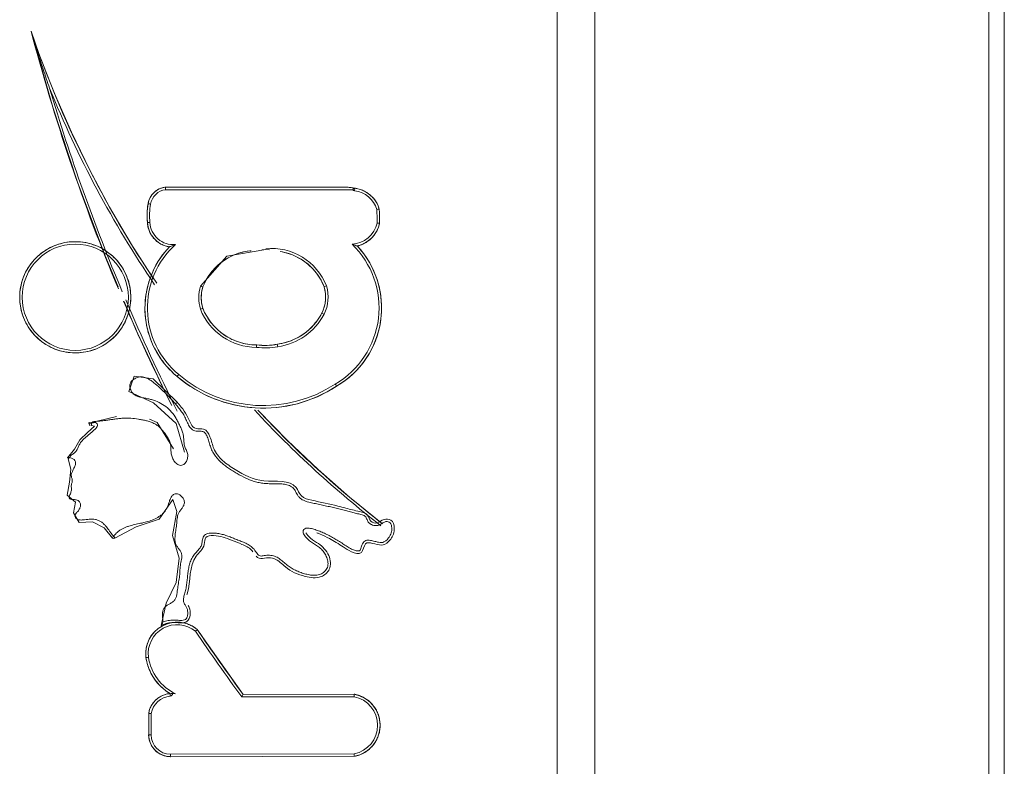
# Model space of a CAD drawing. Units: inches. Extents: x 10 to 4446, y 174 to 3310.
# Drawn here: x 1166 to 1259, y 1688 to 1759 of the extents above; entities that cross this region are included whole.
import ezdxf

# ---------------------------------------------------------------- set-up
doc = ezdxf.new("R2010")
doc.units = ezdxf.units.IN
doc.header["$MEASUREMENT"] = 0
doc.layers.add('3_dwg', color=7, linetype='Continuous', lineweight=9)

# ---------------------------------------------------------------- blocks, each defined once
blk = doc.blocks.new('3_dwg-666577-Level 1')
at = {"lineweight": 9}
for p, q in [((-1658.795, -3735.398), (-1658.795, -3355.398)), ((-1660.259, -3360.398), (-1660.259, -3730.398)), ((-1700.866, -3693.327), (-1700.866, -3397.469)), ((-1697.33, -3397.469), (-1697.33, -3693.327)), ((-1720.738, -3507.532), (-1737.742, -3507.532)), ((-1720.738, -3507.532), (-1737.742, -3507.532)), ((-1720.103, -3507.766), (-1737.728, -3507.766)), ((-1719.945, -3507.86), (-1719.914, -3507.628)), ((-1728.661, -3513.416), (-1728.31, -3513.395)), ((-1728.309, -3513.395), (-1727.966, -3513.437)), ((-1742.348, -3529.084), (-1744.949, -3529.714)), ((-1744.696, -3529.958), (-1744.432, -3530.007)), ((-1730.443, -3555.232), (-1734.752, -3549.127)), ((-1737.295, -3555.392), (-1737.308, -3555.227)), ((-1719.999, -3555.448), (-1730.562, -3555.467)), ((-1719.977, -3555.213), (-1730.443, -3555.232)), ((-1719.977, -3555.213), (-1730.443, -3555.232)), ((-1739.324, -3557.012), (-1739.324, -3559.042)), ((-1739.324, -3557.012), (-1739.324, -3559.042)), ((-1739.09, -3557.032), (-1739.09, -3559.041)), ((-1737.268, -3560.856), (-1719.989, -3560.825)), ((-1737.268, -3560.856), (-1737.268, -3561.022)), ((-1737.268, -3561.091), (-1719.967, -3561.059)), ((-1737.268, -3561.091), (-1719.967, -3561.059))]:
    blk.add_line(p, q, dxfattribs=at)
at = {"lineweight": 9, "flags": 128}
for points in [[(-1750.392, -3492.867), (-1748.355, -3500.003), (-1746.034, -3507.051), (-1743.433, -3514.002), (-1742.208, -3516.915)], [(-1738.859, -3516.145), (-1741, -3512.817), (-1743.007, -3509.405), (-1744.875, -3505.916), (-1746.603, -3502.356), (-1748.186, -3498.728), (-1749.623, -3495.041), (-1750.392, -3492.867)], [(-1737.742, -3507.532), (-1737.816, -3507.542), (-1737.89, -3507.555), (-1737.964, -3507.571), (-1738.037, -3507.59), (-1738.109, -3507.611), (-1738.18, -3507.636), (-1738.25, -3507.663), (-1738.319, -3507.694), (-1738.386, -3507.727), (-1738.452, -3507.762), (-1738.517, -3507.801), (-1738.58, -3507.841), (-1738.642, -3507.885), (-1738.702, -3507.931), (-1738.759, -3507.979), (-1738.815, -3508.029), (-1738.869, -3508.082), (-1738.921, -3508.136), (-1738.97, -3508.193), (-1739.017, -3508.252), (-1739.062, -3508.312), (-1739.104, -3508.374), (-1739.144, -3508.438), (-1739.181, -3508.503), (-1739.216, -3508.57), (-1739.247, -3508.638), (-1739.277, -3508.708), (-1739.303, -3508.778), (-1739.326, -3508.85), (-1739.347, -3508.922), (-1739.364, -3508.995), (-1739.379, -3509.069), (-1739.382, -3509.083)], [(-1717.619, -3509.584), (-1717.653, -3509.478), (-1717.692, -3509.374), (-1717.734, -3509.271), (-1717.781, -3509.17), (-1717.832, -3509.071), (-1717.886, -3508.974), (-1717.945, -3508.879), (-1718.007, -3508.786), (-1718.073, -3508.697), (-1718.142, -3508.609), (-1718.215, -3508.525), (-1718.291, -3508.444), (-1718.371, -3508.366), (-1718.453, -3508.291), (-1718.538, -3508.219), (-1718.626, -3508.151), (-1718.717, -3508.086), (-1718.81, -3508.026), (-1718.906, -3507.968), (-1719.004, -3507.915), (-1719.104, -3507.866), (-1719.206, -3507.821), (-1719.309, -3507.78), (-1719.414, -3507.743), (-1719.521, -3507.71), (-1719.628, -3507.681), (-1719.737, -3507.657), (-1719.847, -3507.638), (-1719.914, -3507.628)], [(-1739.382, -3509.083), (-1739.42, -3509.321), (-1739.449, -3509.56), (-1739.468, -3509.799), (-1739.478, -3510.04), (-1739.478, -3510.28), (-1739.468, -3510.521), (-1739.449, -3510.76), (-1739.438, -3510.86)], [(-1739.438, -3510.86), (-1739.431, -3510.957), (-1739.421, -3511.053), (-1739.406, -3511.149), (-1739.388, -3511.245), (-1739.366, -3511.339), (-1739.34, -3511.433), (-1739.311, -3511.525), (-1739.278, -3511.617), (-1739.241, -3511.706), (-1739.2, -3511.795), (-1739.156, -3511.881), (-1739.109, -3511.966), (-1739.058, -3512.049), (-1739.004, -3512.13), (-1738.947, -3512.208), (-1738.887, -3512.284), (-1738.824, -3512.358), (-1738.758, -3512.429), (-1738.689, -3512.498), (-1738.617, -3512.563), (-1738.543, -3512.626), (-1738.466, -3512.686), (-1738.388, -3512.742), (-1738.306, -3512.796), (-1738.223, -3512.846), (-1738.138, -3512.892), (-1738.051, -3512.936), (-1737.963, -3512.975), (-1737.872, -3513.012), (-1737.781, -3513.044), (-1737.688, -3513.073), (-1737.594, -3513.098), (-1737.5, -3513.119), (-1737.404, -3513.137), (-1737.369, -3513.143)], [(-1719.692, -3513.062), (-1719.584, -3513.035), (-1719.477, -3513.003), (-1719.371, -3512.968), (-1719.267, -3512.928), (-1719.165, -3512.884), (-1719.065, -3512.836), (-1718.966, -3512.784), (-1718.87, -3512.728), (-1718.776, -3512.668), (-1718.684, -3512.605), (-1718.595, -3512.538), (-1718.509, -3512.467), (-1718.426, -3512.393), (-1718.345, -3512.316), (-1718.268, -3512.236), (-1718.194, -3512.153), (-1718.124, -3512.066), (-1718.057, -3511.977), (-1717.994, -3511.886), (-1717.934, -3511.792), (-1717.878, -3511.695), (-1717.826, -3511.597), (-1717.778, -3511.496), (-1717.734, -3511.394), (-1717.695, -3511.29), (-1717.659, -3511.184), (-1717.628, -3511.077), (-1717.601, -3510.969), (-1717.591, -3510.927)], [(-1741.003, -3517.885), (-1741.007, -3517.676), (-1741.02, -3517.467), (-1741.041, -3517.259), (-1741.07, -3517.052), (-1741.107, -3516.846), (-1741.153, -3516.642), (-1741.207, -3516.44), (-1741.268, -3516.24), (-1741.338, -3516.043), (-1741.416, -3515.848), (-1741.501, -3515.657), (-1741.594, -3515.47), (-1741.694, -3515.286), (-1741.802, -3515.107), (-1741.916, -3514.932), (-1742.038, -3514.762), (-1742.166, -3514.596), (-1742.301, -3514.436), (-1742.442, -3514.282), (-1742.589, -3514.133), (-1742.742, -3513.99), (-1742.901, -3513.854), (-1743.065, -3513.724), (-1743.234, -3513.601), (-1743.407, -3513.484), (-1743.586, -3513.375), (-1743.768, -3513.272), (-1743.954, -3513.177), (-1744.145, -3513.09), (-1744.338, -3513.01), (-1744.534, -3512.938), (-1744.734, -3512.874), (-1744.935, -3512.818), (-1745.139, -3512.771), (-1745.344, -3512.731), (-1745.551, -3512.7), (-1745.759, -3512.676), (-1745.968, -3512.662), (-1746.177, -3512.655), (-1746.386, -3512.657), (-1746.595, -3512.667), (-1746.803, -3512.686), (-1747.011, -3512.713), (-1747.217, -3512.748), (-1747.421, -3512.792), (-1747.624, -3512.843), (-1747.825, -3512.903), (-1748.023, -3512.971), (-1748.218, -3513.046), (-1748.41, -3513.129), (-1748.598, -3513.22), (-1748.783, -3513.318), (-1748.963, -3513.424), (-1749.14, -3513.537), (-1749.311, -3513.656), (-1749.478, -3513.783), (-1749.639, -3513.916), (-1749.795, -3514.055), (-1749.945, -3514.201), (-1750.09, -3514.352), (-1750.228, -3514.509), (-1750.36, -3514.672), (-1750.485, -3514.839), (-1750.603, -3515.012), (-1750.715, -3515.189), (-1750.819, -3515.37), (-1750.916, -3515.556), (-1751.005, -3515.745), (-1751.087, -3515.937), (-1751.161, -3516.133), (-1751.227, -3516.331), (-1751.285, -3516.532), (-1751.335, -3516.736), (-1751.377, -3516.941), (-1751.411, -3517.147), (-1751.436, -3517.355), (-1751.453, -3517.563), (-1751.462, -3517.772), (-1751.463, -3517.885)], [(-1721.644, -3526.249), (-1721.353, -3526.072), (-1721.068, -3525.883), (-1720.792, -3525.682), (-1720.524, -3525.471), (-1720.265, -3525.249), (-1720.014, -3525.017), (-1719.773, -3524.775), (-1719.542, -3524.524), (-1719.322, -3524.264), (-1719.111, -3523.995), (-1718.912, -3523.718), (-1718.724, -3523.433), (-1718.548, -3523.141), (-1718.383, -3522.842), (-1718.23, -3522.537), (-1718.09, -3522.226), (-1717.962, -3521.909), (-1717.848, -3521.588), (-1717.746, -3521.262), (-1717.657, -3520.933), (-1717.581, -3520.6), (-1717.519, -3520.264), (-1717.47, -3519.926), (-1717.435, -3519.587), (-1717.413, -3519.246), (-1717.405, -3518.905), (-1717.411, -3518.564), (-1717.43, -3518.223), (-1717.463, -3517.884), (-1717.509, -3517.545), (-1717.569, -3517.209), (-1717.642, -3516.876), (-1717.729, -3516.546), (-1717.829, -3516.22), (-1717.941, -3515.897), (-1718.067, -3515.58), (-1718.205, -3515.268), (-1718.355, -3514.962), (-1718.518, -3514.661), (-1718.693, -3514.368), (-1718.879, -3514.082), (-1719.076, -3513.804), (-1719.284, -3513.533), (-1719.503, -3513.271), (-1719.692, -3513.062)], [(-1737.369, -3513.143), (-1737.594, -3513.388), (-1737.81, -3513.643), (-1738.015, -3513.906), (-1738.209, -3514.177), (-1738.393, -3514.456), (-1738.565, -3514.742), (-1738.726, -3515.034), (-1738.874, -3515.333), (-1739.011, -3515.637), (-1739.136, -3515.947), (-1739.247, -3516.261), (-1739.347, -3516.58), (-1739.433, -3516.902), (-1739.507, -3517.227), (-1739.567, -3517.555), (-1739.614, -3517.886), (-1739.648, -3518.218), (-1739.669, -3518.551), (-1739.677, -3518.884), (-1739.671, -3519.218), (-1739.651, -3519.551), (-1739.619, -3519.883), (-1739.573, -3520.213), (-1739.514, -3520.542), (-1739.442, -3520.867), (-1739.357, -3521.19), (-1739.259, -3521.509), (-1739.148, -3521.824), (-1739.025, -3522.134), (-1738.89, -3522.439), (-1738.742, -3522.738), (-1738.583, -3523.031), (-1738.412, -3523.318), (-1738.23, -3523.597), (-1738.037, -3523.869), (-1737.833, -3524.133), (-1737.618, -3524.389), (-1737.394, -3524.636), (-1737.16, -3524.873), (-1736.916, -3525.101), (-1736.664, -3525.32), (-1736.648, -3525.333)], [(-1728.31, -3513.395), (-1731.977, -3514.027), (-1734.452, -3516.84)], [(-1734.227, -3516.907), (-1734.143, -3516.708), (-1734.052, -3516.511), (-1733.953, -3516.319), (-1733.846, -3516.131), (-1733.732, -3515.947), (-1733.61, -3515.768), (-1733.482, -3515.594), (-1733.346, -3515.425), (-1733.204, -3515.262), (-1733.056, -3515.104), (-1732.901, -3514.953), (-1732.741, -3514.808), (-1732.575, -3514.669), (-1732.403, -3514.537), (-1732.226, -3514.413), (-1732.045, -3514.295), (-1731.858, -3514.185), (-1731.668, -3514.082), (-1731.474, -3513.987), (-1731.276, -3513.899), (-1731.074, -3513.82), (-1730.87, -3513.749), (-1730.663, -3513.686), (-1730.453, -3513.632), (-1730.242, -3513.585), (-1730.029, -3513.548), (-1729.814, -3513.519), (-1729.693, -3513.506)], [(-1726.961, -3513.585), (-1726.752, -3513.621), (-1726.545, -3513.665), (-1726.34, -3513.717), (-1726.137, -3513.778), (-1725.936, -3513.846), (-1725.738, -3513.923), (-1725.544, -3514.008), (-1725.353, -3514.1), (-1725.166, -3514.199), (-1724.983, -3514.307), (-1724.805, -3514.421), (-1724.631, -3514.542), (-1724.462, -3514.671), (-1724.299, -3514.806), (-1724.141, -3514.947), (-1723.989, -3515.094), (-1723.842, -3515.248), (-1723.702, -3515.407), (-1723.569, -3515.572), (-1723.442, -3515.742), (-1723.322, -3515.917), (-1723.21, -3516.096), (-1723.104, -3516.28), (-1723.006, -3516.468), (-1722.916, -3516.66), (-1722.833, -3516.855), (-1722.817, -3516.896)], [(-1734.227, -3518.922), (-1734.264, -3518.788), (-1734.297, -3518.653), (-1734.324, -3518.517), (-1734.345, -3518.379), (-1734.361, -3518.241), (-1734.371, -3518.102), (-1734.376, -3517.963), (-1734.375, -3517.824), (-1734.369, -3517.685), (-1734.357, -3517.547), (-1734.339, -3517.409), (-1734.316, -3517.271), (-1734.288, -3517.135), (-1734.254, -3517), (-1734.233, -3516.927)], [(-1722.817, -3516.896), (-1722.78, -3517.023), (-1722.748, -3517.152), (-1722.722, -3517.281), (-1722.701, -3517.412), (-1722.685, -3517.543), (-1722.674, -3517.675), (-1722.669, -3517.807), (-1722.669, -3517.939), (-1722.674, -3518.071), (-1722.684, -3518.203), (-1722.7, -3518.335), (-1722.721, -3518.465), (-1722.747, -3518.595), (-1722.778, -3518.723), (-1722.815, -3518.851), (-1722.856, -3518.976), (-1722.903, -3519.1), (-1722.954, -3519.222), (-1723.01, -3519.342), (-1723.029, -3519.378)], [(-1751.463, -3517.885), (-1751.459, -3518.094), (-1751.447, -3518.303), (-1751.426, -3518.511), (-1751.397, -3518.718), (-1751.359, -3518.924), (-1751.313, -3519.128), (-1751.26, -3519.33), (-1751.198, -3519.53), (-1751.128, -3519.728), (-1751.05, -3519.922), (-1750.965, -3520.113), (-1750.872, -3520.3), (-1750.772, -3520.484), (-1750.664, -3520.663), (-1750.55, -3520.838), (-1750.428, -3521.009), (-1750.3, -3521.174), (-1750.165, -3521.334), (-1750.024, -3521.488), (-1749.877, -3521.637), (-1749.724, -3521.78), (-1749.566, -3521.916), (-1749.402, -3522.046), (-1749.233, -3522.17), (-1749.059, -3522.286), (-1748.881, -3522.396), (-1748.698, -3522.498), (-1748.512, -3522.593), (-1748.322, -3522.68), (-1748.128, -3522.76), (-1747.932, -3522.832), (-1747.733, -3522.896), (-1747.531, -3522.952), (-1747.327, -3522.999), (-1747.122, -3523.039), (-1746.915, -3523.071), (-1746.707, -3523.094), (-1746.499, -3523.109), (-1746.29, -3523.115), (-1746.08, -3523.113), (-1745.871, -3523.103), (-1745.663, -3523.084), (-1745.456, -3523.057), (-1745.249, -3523.022), (-1745.045, -3522.978), (-1744.842, -3522.927), (-1744.642, -3522.867), (-1744.444, -3522.8), (-1744.249, -3522.724), (-1744.057, -3522.641), (-1743.868, -3522.55), (-1743.684, -3522.452), (-1743.503, -3522.346), (-1743.327, -3522.233), (-1743.155, -3522.114), (-1742.989, -3521.987), (-1742.827, -3521.854), (-1742.671, -3521.715), (-1742.521, -3521.569), (-1742.376, -3521.418), (-1742.238, -3521.261), (-1742.106, -3521.098), (-1741.981, -3520.931), (-1741.863, -3520.758), (-1741.751, -3520.581), (-1741.647, -3520.4), (-1741.55, -3520.214), (-1741.461, -3520.025), (-1741.379, -3519.833), (-1741.305, -3519.637), (-1741.239, -3519.439), (-1741.181, -3519.238), (-1741.131, -3519.035), (-1741.089, -3518.83), (-1741.055, -3518.623), (-1741.03, -3518.415), (-1741.013, -3518.207), (-1741.004, -3517.998), (-1741.003, -3517.885)], [(-1741.633, -3518.281), (-1740.556, -3520.842), (-1737.603, -3527.145)], [(-1729.165, -3522.36), (-1729.383, -3522.356), (-1729.6, -3522.343), (-1729.817, -3522.321), (-1730.032, -3522.29), (-1730.247, -3522.251), (-1730.459, -3522.204), (-1730.67, -3522.148), (-1730.878, -3522.084), (-1731.083, -3522.011), (-1731.285, -3521.93), (-1731.484, -3521.841), (-1731.679, -3521.745), (-1731.871, -3521.64), (-1732.057, -3521.528), (-1732.24, -3521.409), (-1732.417, -3521.282), (-1732.589, -3521.149), (-1732.756, -3521.008), (-1732.916, -3520.862), (-1733.071, -3520.708), (-1733.22, -3520.549), (-1733.362, -3520.384), (-1733.497, -3520.214), (-1733.626, -3520.038), (-1733.747, -3519.857), (-1733.861, -3519.671), (-1733.968, -3519.481), (-1734.066, -3519.287), (-1734.157, -3519.089), (-1734.227, -3518.922)], [(-1723.029, -3519.378), (-1723.136, -3519.573), (-1723.251, -3519.763), (-1723.374, -3519.948), (-1723.503, -3520.129), (-1723.64, -3520.304), (-1723.784, -3520.473), (-1723.935, -3520.637), (-1724.092, -3520.794), (-1724.255, -3520.945), (-1724.424, -3521.089), (-1724.599, -3521.227), (-1724.779, -3521.357), (-1724.964, -3521.48), (-1725.154, -3521.596), (-1725.348, -3521.704), (-1725.547, -3521.804), (-1725.749, -3521.896), (-1725.955, -3521.979), (-1726.164, -3522.055), (-1726.376, -3522.122), (-1726.59, -3522.181), (-1726.807, -3522.231), (-1727.025, -3522.272), (-1727.211, -3522.3)], [(-1727.211, -3522.3), (-1727.451, -3522.342), (-1727.693, -3522.374), (-1727.936, -3522.396), (-1728.18, -3522.409), (-1728.424, -3522.411), (-1728.668, -3522.405), (-1728.911, -3522.388), (-1729.154, -3522.361), (-1729.165, -3522.36)], [(-1736.627, -3527.762), (-1738.912, -3525.57), (-1740.682, -3525.298), (-1741.2, -3526.759), (-1738.879, -3527.806), (-1736.749, -3529.767), (-1735.952, -3532.456)], [(-1736.648, -3525.333), (-1736.258, -3525.65), (-1735.855, -3525.951), (-1735.441, -3526.235), (-1735.016, -3526.503), (-1734.58, -3526.754), (-1734.135, -3526.987), (-1733.681, -3527.202), (-1733.219, -3527.399), (-1732.749, -3527.577), (-1732.272, -3527.736), (-1731.789, -3527.876), (-1731.302, -3527.997), (-1730.809, -3528.098), (-1730.313, -3528.179), (-1729.815, -3528.24), (-1729.314, -3528.281), (-1728.812, -3528.303), (-1728.309, -3528.304), (-1727.807, -3528.285), (-1727.306, -3528.246), (-1726.807, -3528.187), (-1726.311, -3528.108), (-1725.818, -3528.009), (-1725.33, -3527.891), (-1724.846, -3527.753), (-1724.369, -3527.596), (-1723.898, -3527.42), (-1723.435, -3527.225), (-1722.98, -3527.012), (-1722.534, -3526.781), (-1722.097, -3526.533), (-1721.671, -3526.267), (-1721.644, -3526.249)], [(-1717.329, -3539.18), (-1720.409, -3536.694), (-1723.387, -3534.087), (-1726.258, -3531.362), (-1729.018, -3528.526)], [(-1736.997, -3532.146), (-1738.513, -3529.652), (-1739.246, -3529.333)], [(-1744.432, -3530.007), (-1745.073, -3530.596), (-1745.817, -3531.286), (-1746.31, -3532.171), (-1746.97, -3532.972)], [(-1746.915, -3533.092), (-1746.665, -3534.05), (-1746.761, -3535.266), (-1747.002, -3536.49), (-1746.223, -3537.17), (-1746.405, -3538.153), (-1745.867, -3539.057), (-1744.603, -3538.989), (-1743.523, -3539.571), (-1742.717, -3540.537)], [(-1742.51, -3540.525), (-1740.505, -3539.477), (-1738.322, -3538.766), (-1737.06, -3536.908)], [(-1737.059, -3536.906), (-1736.675, -3538.018), (-1737.07, -3540.279), (-1736.449, -3542.423), (-1736.748, -3544.711), (-1737.683, -3546.648), (-1738.152, -3548.745)], [(-1734.752, -3549.127), (-1734.845, -3549.053), (-1734.94, -3548.983), (-1735.038, -3548.917), (-1735.139, -3548.855), (-1735.242, -3548.797), (-1735.347, -3548.743), (-1735.454, -3548.693), (-1735.563, -3548.648), (-1735.674, -3548.607), (-1735.787, -3548.57), (-1735.901, -3548.538), (-1736.016, -3548.511), (-1736.132, -3548.488), (-1736.249, -3548.47), (-1736.366, -3548.456), (-1736.484, -3548.447), (-1736.603, -3548.443), (-1736.721, -3548.444), (-1736.839, -3548.449), (-1736.957, -3548.46), (-1737.074, -3548.474), (-1737.191, -3548.494), (-1737.307, -3548.518), (-1737.422, -3548.547), (-1737.535, -3548.58), (-1737.647, -3548.618), (-1737.758, -3548.661), (-1737.866, -3548.707), (-1737.973, -3548.758), (-1738.078, -3548.814), (-1738.18, -3548.873), (-1738.28, -3548.936), (-1738.377, -3549.004), (-1738.472, -3549.075), (-1738.563, -3549.15), (-1738.652, -3549.228), (-1738.737, -3549.31), (-1738.819, -3549.396), (-1738.897, -3549.484), (-1738.972, -3549.576), (-1739.043, -3549.671), (-1739.11, -3549.768), (-1739.174, -3549.868), (-1739.233, -3549.97), (-1739.288, -3550.075), (-1739.339, -3550.182), (-1739.386, -3550.29), (-1739.428, -3550.401), (-1739.466, -3550.513), (-1739.499, -3550.627), (-1739.528, -3550.741), (-1739.552, -3550.857), (-1739.571, -3550.974), (-1739.586, -3551.091), (-1739.596, -3551.209), (-1739.601, -3551.327), (-1739.602, -3551.446), (-1739.597, -3551.564), (-1739.589, -3551.682), (-1739.579, -3551.77)], [(-1739.579, -3551.77), (-1739.546, -3551.959), (-1739.506, -3552.147), (-1739.458, -3552.333), (-1739.403, -3552.517), (-1739.341, -3552.699), (-1739.271, -3552.878), (-1739.194, -3553.054), (-1739.11, -3553.227), (-1739.02, -3553.396), (-1738.922, -3553.562), (-1738.819, -3553.724), (-1738.708, -3553.881), (-1738.592, -3554.034), (-1738.469, -3554.182), (-1738.341, -3554.325), (-1738.207, -3554.463), (-1738.068, -3554.595), (-1737.924, -3554.722), (-1737.774, -3554.842), (-1737.62, -3554.957), (-1737.461, -3555.065), (-1737.314, -3555.158)], [(-1737.314, -3555.158), (-1737.403, -3555.167), (-1737.491, -3555.18), (-1737.578, -3555.196), (-1737.665, -3555.216), (-1737.751, -3555.239), (-1737.836, -3555.266), (-1737.92, -3555.296), (-1738.003, -3555.329), (-1738.084, -3555.366), (-1738.163, -3555.406), (-1738.241, -3555.449), (-1738.318, -3555.495), (-1738.392, -3555.544), (-1738.464, -3555.596), (-1738.534, -3555.651), (-1738.602, -3555.708), (-1738.668, -3555.769), (-1738.731, -3555.832), (-1738.791, -3555.897), (-1738.849, -3555.965), (-1738.904, -3556.035), (-1738.957, -3556.107), (-1739.006, -3556.181), (-1739.052, -3556.257), (-1739.095, -3556.335), (-1739.136, -3556.414), (-1739.172, -3556.495), (-1739.206, -3556.578), (-1739.236, -3556.662), (-1739.263, -3556.746), (-1739.287, -3556.832), (-1739.307, -3556.919), (-1739.323, -3557.007), (-1739.324, -3557.012)], [(-1719.967, -3561.059), (-1719.85, -3561.035), (-1719.735, -3561.006), (-1719.621, -3560.973), (-1719.508, -3560.935), (-1719.397, -3560.892), (-1719.288, -3560.846), (-1719.18, -3560.794), (-1719.075, -3560.739), (-1718.972, -3560.68), (-1718.872, -3560.616), (-1718.774, -3560.548), (-1718.679, -3560.477), (-1718.587, -3560.402), (-1718.498, -3560.323), (-1718.412, -3560.241), (-1718.33, -3560.155), (-1718.251, -3560.066), (-1718.175, -3559.974), (-1718.104, -3559.879), (-1718.036, -3559.782), (-1717.972, -3559.681), (-1717.913, -3559.578), (-1717.857, -3559.473), (-1717.806, -3559.366), (-1717.759, -3559.257), (-1717.716, -3559.146), (-1717.678, -3559.033), (-1717.644, -3558.919), (-1717.615, -3558.804), (-1717.591, -3558.688), (-1717.571, -3558.57), (-1717.556, -3558.452), (-1717.546, -3558.334), (-1717.541, -3558.215), (-1717.54, -3558.096), (-1717.544, -3557.978), (-1717.553, -3557.859), (-1717.566, -3557.741), (-1717.584, -3557.623), (-1717.607, -3557.507), (-1717.635, -3557.391), (-1717.667, -3557.277), (-1717.704, -3557.164), (-1717.745, -3557.052), (-1717.79, -3556.942), (-1717.84, -3556.834), (-1717.895, -3556.729), (-1717.953, -3556.625), (-1718.016, -3556.524), (-1718.082, -3556.425), (-1718.152, -3556.33), (-1718.227, -3556.237), (-1718.304, -3556.147), (-1718.386, -3556.06), (-1718.471, -3555.977), (-1718.559, -3555.897), (-1718.65, -3555.82), (-1718.744, -3555.748), (-1718.841, -3555.679), (-1718.94, -3555.614), (-1719.043, -3555.553), (-1719.147, -3555.497), (-1719.254, -3555.444), (-1719.362, -3555.396), (-1719.473, -3555.352), (-1719.585, -3555.313), (-1719.699, -3555.278), (-1719.814, -3555.248), (-1719.93, -3555.222), (-1719.977, -3555.213)], [(-1739.324, -3559.042), (-1739.323, -3559.124), (-1739.317, -3559.206), (-1739.309, -3559.287), (-1739.298, -3559.369), (-1739.283, -3559.449), (-1739.265, -3559.529), (-1739.243, -3559.609), (-1739.219, -3559.687), (-1739.191, -3559.765), (-1739.161, -3559.841), (-1739.127, -3559.916), (-1739.091, -3559.989), (-1739.051, -3560.061), (-1739.009, -3560.131), (-1738.964, -3560.2), (-1738.916, -3560.267), (-1738.865, -3560.331), (-1738.812, -3560.394), (-1738.757, -3560.455), (-1738.699, -3560.513), (-1738.639, -3560.569), (-1738.577, -3560.622), (-1738.512, -3560.673), (-1738.446, -3560.722), (-1738.378, -3560.767), (-1738.308, -3560.81), (-1738.236, -3560.85), (-1738.163, -3560.887), (-1738.088, -3560.921), (-1738.012, -3560.952), (-1737.935, -3560.98), (-1737.857, -3561.005), (-1737.777, -3561.027), (-1737.698, -3561.046), (-1737.617, -3561.061), (-1737.536, -3561.073), (-1737.454, -3561.082), (-1737.372, -3561.088), (-1737.29, -3561.09), (-1737.268, -3561.091)]]:
    blk.add_lwpolyline(points, dxfattribs=at)
at = {"lineweight": 9}
for centre, radius, start, end in [((-1571.002, -3445.507), 185.537, 194.78907, 202.69937), ((-1656.728, -3460.957), 98.951, 198.81305, 214.19726), ((-1571.002, -3445.507), 185.302, 196.52383, 202.81519), ((-1656.728, -3460.957), 99.185, 202.0602, 214.19964), ((-1737.528, -3509.4), 1.88, 96.52167, 170.3061), ((-1737.528, -3509.4), 1.646, 96.9711, 170.34921), ((-1719.914, -3507.628), 0.234, 216.18907, 262.33187), ((-1720.285, -3510.388), 2.551, 17.37037, 82.33187), ((-1720.285, -3510.388), 2.785, 16.765, 82.33187), ((-1733.464, -3510.16), 6.015, 169.68616, 186.67955), ((-1733.464, -3510.16), 5.78, 169.6733, 186.75928), ((-1734.81, -3510.608), 16.988, 359.01382, 3.31151), ((-1734.81, -3510.608), 17.222, 358.93669, 3.40584), ((-1737.013, -3510.741), 2.428, 182.80814, 261.57019), ((-1737.013, -3510.741), 2.194, 182.60443, 275.24571), ((-1720.315, -3510.348), 2.55, 272.92565, 347.49959), ((-1720.315, -3510.348), 2.784, 282.93198, 347.99472), ((-1746.233, -3517.885), 5.23, 95.34976, 180), ((-1746.233, -3517.885), 4.996, 0, 180), ((-1746.233, -3517.885), 5.23, 0, 84.65024), ((-1731.335, -3518.902), 8.107, 132.50202, 230.45021), ((-1725.938, -3518.875), 8.298, 300.1696, 46.11181), ((-1725.938, -3518.875), 8.533, 300.21237, 42.94675), ((-1731.335, -3518.902), 8.341, 136.33161, 230.44045), ((-1729.194, -3518.893), 5.41, 99.08138, 158.46465), ((-1727.753, -3518.825), 5.534, 21.25772, 95.74737), ((-1727.753, -3518.825), 5.3, 21.344, 79.02871), ((-1730.898, -3517.913), 3.712, 163.19556, 197.01361), ((-1730.898, -3517.913), 3.478, 163.51868, 196.86196), ((-1725.975, -3517.876), 3.307, 332.99396, 17.24514), ((-1725.975, -3517.876), 3.541, 332.96964, 17.38168), ((-1746.233, -3517.885), 5.23, 180, 264.65024), ((-1746.233, -3517.885), 4.996, 180, 0), ((-1746.233, -3517.885), 5.23, 275.34976, 0), ((-1571.002, -3445.507), 185.537, 203.08251, 206.42459), ((-1571.002, -3445.507), 185.302, 203.07208, 206.64228), ((-1729.165, -3516.915), 5.68, 201.5377, 269.84571), ((-1729.165, -3516.915), 5.445, 201.63567, 270), ((-1727.947, -3516.792), 5.557, 277.61213, 332.26416), ((-1727.947, -3516.792), 5.791, 277.68039, 332.27883), ((-1728.373, -3516.312), 6.099, 262.54009, 280.9812), ((-1728.373, -3516.312), 6.334, 262.67814, 280.91891), ((-1728.532, -3515.742), 12.564, 229.76346, 303.24691), ((-1728.532, -3515.742), 12.329, 229.75701, 303.27582), ((-1656.728, -3460.957), 99.185, 222.90674, 232.24105), ((-1656.728, -3460.957), 98.951, 223.04723, 232.23384), ((-1736.644, -3551.401), 2.958, 50.23406, 187.17148), ((-1736.644, -3551.401), 2.723, 50.91372, 187.10806), ((-1557.83, -3428.83), 213.946, 214.21349, 216.21477), ((-1557.83, -3428.83), 214.18, 214.2225, 216.24665), ((-1734.83, -3551.047), 4.803, 188.65736, 238.86137), ((-1734.83, -3551.047), 4.569, 188.69578, 244.68432), ((-1737.128, -3557.377), 2.226, 94.79909, 170.58161), ((-1737.128, -3557.377), 1.992, 94.79909, 170.04163), ((-1737.314, -3555.158), 0.234, 274.79909, 1.78196), ((-1737.128, -3557.377), 2.226, 81.11558, 88.76483), ((-1720.512, -3558.137), 2.738, 281.01092, 79.19823), ((-1720.512, -3558.137), 2.972, 280.57085, 79.6383), ((-1737.272, -3559.038), 2.053, 180.10461, 270.10458), ((-1737.272, -3559.038), 1.818, 180.11135, 270.10458)]:
    blk.add_arc(centre, radius, start, end, dxfattribs=at)
for points, knots in [([(-1748.652, -3498.209), (-1748.857, -3497.619), (-1749.165, -3496.733), (-1749.548, -3495.543), (-1749.935, -3494.354), (-1750.234, -3493.468), (-1750.392, -3492.867)], [0, 0, 0, 0, 0.333333, 0.5, 0.666667, 1, 1, 1, 1]), ([(-1744.715, -3529.725), (-1744.712, -3529.662), (-1744.579, -3529.594), (-1744.398, -3529.565), (-1744.207, -3529.546), (-1744.018, -3529.533), (-1743.829, -3529.515), (-1743.577, -3529.489), (-1743.264, -3529.449), (-1742.889, -3529.396), (-1742.516, -3529.341), (-1742.141, -3529.293), (-1741.766, -3529.259), (-1741.39, -3529.249), (-1740.89, -3529.268), (-1740.395, -3529.326), (-1739.905, -3529.412), (-1739.54, -3529.49), (-1739.18, -3529.594), (-1738.832, -3529.734), (-1738.507, -3529.923), (-1738.225, -3530.17), (-1737.978, -3530.449), (-1737.753, -3530.747), (-1737.542, -3531.056), (-1737.392, -3531.333), (-1737.303, -3531.57), (-1737.258, -3531.755), (-1737.24, -3531.945), (-1737.229, -3532.2), (-1737.218, -3532.524), (-1737.153, -3532.846), (-1737.05, -3533.09), (-1736.948, -3533.26), (-1736.823, -3533.416), (-1736.678, -3533.552), (-1736.508, -3533.657), (-1736.312, -3533.707), (-1736.112, -3533.672), (-1735.945, -3533.559), (-1735.821, -3533.404), (-1735.731, -3533.229), (-1735.672, -3533.043), (-1735.642, -3532.851), (-1735.647, -3532.658), (-1735.692, -3532.471), (-1735.765, -3532.294), (-1735.853, -3532.126), (-1735.933, -3531.954), (-1735.976, -3531.769), (-1735.999, -3531.582), (-1736.012, -3531.394), (-1736.023, -3531.207), (-1736.04, -3531.02), (-1736.068, -3530.834), (-1736.126, -3530.591), (-1736.23, -3530.296), (-1736.362, -3530.012), (-1736.474, -3529.788), (-1736.589, -3529.566), (-1736.797, -3529.181), (-1737.144, -3528.661), (-1737.693, -3528.146), (-1738.335, -3527.753), (-1738.923, -3527.53), (-1739.412, -3527.419), (-1739.783, -3527.354), (-1740.091, -3527.292), (-1740.332, -3527.218), (-1740.506, -3527.144), (-1740.669, -3527.046), (-1740.812, -3526.92), (-1740.929, -3526.769), (-1741.022, -3526.602), (-1741.086, -3526.42), (-1741.115, -3526.229), (-1741.09, -3526.035), (-1741.001, -3525.86), (-1740.874, -3525.712), (-1740.722, -3525.589), (-1740.554, -3525.49), (-1740.372, -3525.416), (-1740.182, -3525.371), (-1739.921, -3525.359), (-1739.603, -3525.434), (-1739.258, -3525.612), (-1738.944, -3525.832), (-1738.651, -3526.072), (-1738.272, -3526.404), (-1737.813, -3526.829), (-1737.292, -3527.361), (-1736.964, -3527.728), (-1736.806, -3527.914)], [0, 0, 0, 0, 0.006944, 0.013889, 0.020833, 0.027778, 0.034722, 0.041667, 0.055556, 0.069444, 0.083333, 0.097222, 0.111111, 0.125, 0.138889, 0.166667, 0.180556, 0.194444, 0.208333, 0.222222, 0.236111, 0.25, 0.263889, 0.277778, 0.291667, 0.305556, 0.3125, 0.319444, 0.326389, 0.333333, 0.347222, 0.361111, 0.368056, 0.375, 0.381944, 0.388889, 0.395833, 0.402778, 0.409722, 0.416667, 0.423611, 0.430556, 0.4375, 0.444444, 0.451389, 0.458333, 0.465278, 0.472222, 0.479167, 0.486111, 0.493056, 0.5, 0.506944, 0.513889, 0.520833, 0.527778, 0.541667, 0.555556, 0.5625, 0.569444, 0.583333, 0.611111, 0.638889, 0.666667, 0.694444, 0.708333, 0.722222, 0.736111, 0.743056, 0.75, 0.756944, 0.763889, 0.770833, 0.777778, 0.784722, 0.791667, 0.798611, 0.805556, 0.8125, 0.819444, 0.826389, 0.833333, 0.840278, 0.847222, 0.861111, 0.875, 0.888889, 0.902778, 0.916667, 0.944444, 0.972222, 1, 1, 1, 1]), ([(-1720.767, -3537.716), (-1721.021, -3537.649), (-1722.052, -3537.379), (-1723.455, -3537.098), (-1725.044, -3536.732), (-1725.636, -3534.897), (-1728.626, -3535.531), (-1730.774, -3534.354), (-1732.391, -3533.32), (-1733.272, -3532.211), (-1733.442, -3531.092), (-1734.01, -3530.132), (-1735.232, -3530.431), (-1735.593, -3529.085), (-1736.184, -3528.296), (-1736.503, -3527.908), (-1736.627, -3527.762)], [470.162914, 470.162914, 470.162914, 470.162914, 478.781431, 505.598068, 516.856998, 526.925354, 559.786411, 590.790286, 606.321893, 621.158684, 633.713795, 643.640978, 651.20189, 667.231838, 677.53884, 683.872135, 683.872135, 683.872135, 683.872135]), ([(-1736.806, -3527.914), (-1736.704, -3528.033), (-1736.505, -3528.275), (-1736.214, -3528.644), (-1735.959, -3529.042), (-1735.772, -3529.475), (-1735.611, -3529.833), (-1735.443, -3530.099), (-1735.286, -3530.277), (-1735.092, -3530.414), (-1734.865, -3530.487), (-1734.627, -3530.496), (-1734.414, -3530.487), (-1734.213, -3530.497), (-1734.011, -3530.632), (-1733.874, -3530.853), (-1733.761, -3531.105), (-1733.684, -3531.329), (-1733.618, -3531.556), (-1733.554, -3531.783), (-1733.485, -3532.01), (-1733.402, -3532.231), (-1733.263, -3532.516), (-1732.961, -3532.981), (-1732.517, -3533.438), (-1732.015, -3533.825), (-1731.619, -3534.089), (-1731.213, -3534.337), (-1730.668, -3534.66), (-1730.101, -3534.951), (-1729.506, -3535.176), (-1729.045, -3535.303), (-1728.574, -3535.385), (-1728.096, -3535.416), (-1727.618, -3535.42), (-1727.139, -3535.422), (-1726.74, -3535.441), (-1726.424, -3535.485), (-1726.19, -3535.541), (-1725.966, -3535.629), (-1725.764, -3535.764), (-1725.607, -3535.949), (-1725.492, -3536.16), (-1725.38, -3536.375), (-1725.251, -3536.586), (-1725.085, -3536.778), (-1724.877, -3536.928), (-1724.642, -3537.038), (-1724.393, -3537.118), (-1724.138, -3537.18), (-1723.792, -3537.255), (-1723.357, -3537.35), (-1722.834, -3537.462), (-1722.312, -3537.576), (-1721.797, -3537.694), (-1721.294, -3537.82), (-1720.804, -3537.949), (-1720.331, -3538.074), (-1719.952, -3538.171), (-1719.659, -3538.242), (-1719.446, -3538.292), (-1719.239, -3538.343), (-1719.045, -3538.41), (-1718.881, -3538.53), (-1718.812, -3538.712), (-1718.74, -3538.876), (-1718.655, -3539.026), (-1718.472, -3539.229), (-1718.189, -3539.346), (-1717.884, -3539.364), (-1717.651, -3539.312), (-1717.46, -3539.214), (-1717.297, -3539.108), (-1717.145, -3539.016), (-1716.961, -3538.965), (-1716.76, -3538.975), (-1716.564, -3539.098), (-1716.475, -3539.321), (-1716.433, -3539.566), (-1716.446, -3539.848), (-1716.507, -3540.08), (-1716.599, -3540.289), (-1716.719, -3540.479), (-1716.889, -3540.7), (-1717.154, -3540.9), (-1717.417, -3540.972), (-1717.652, -3540.941), (-1717.864, -3540.891), (-1718.053, -3540.839), (-1718.249, -3540.785), (-1718.455, -3540.74), (-1718.671, -3540.722), (-1718.891, -3540.759), (-1719.086, -3540.882), (-1719.212, -3541.075), (-1719.289, -3541.292), (-1719.354, -3541.489), (-1719.414, -3541.682), (-1719.592, -3541.77), (-1719.844, -3541.719), (-1720.091, -3541.637), (-1720.338, -3541.518), (-1720.544, -3541.397), (-1720.745, -3541.262), (-1720.949, -3541.125), (-1721.228, -3540.948), (-1721.585, -3540.731), (-1721.948, -3540.522), (-1722.238, -3540.359), (-1722.528, -3540.199), (-1722.896, -3540.02), (-1723.338, -3539.845), (-1723.699, -3539.722), (-1723.989, -3539.643), (-1724.207, -3539.598), (-1724.427, -3539.579), (-1724.648, -3539.628), (-1724.8, -3539.805), (-1724.794, -3540.034), (-1724.692, -3540.228), (-1724.562, -3540.402), (-1724.416, -3540.564), (-1724.206, -3540.767), (-1723.968, -3540.943), (-1723.713, -3541.099), (-1723.518, -3541.216), (-1723.33, -3541.348), (-1723.095, -3541.547), (-1722.832, -3541.836), (-1722.589, -3542.243), (-1722.468, -3542.622), (-1722.439, -3542.938), (-1722.461, -3543.176), (-1722.539, -3543.403), (-1722.677, -3543.599), (-1722.851, -3543.76), (-1723.052, -3543.888), (-1723.271, -3543.977), (-1723.501, -3544.026), (-1723.735, -3544.039), (-1724.045, -3544.021), (-1724.425, -3543.948), (-1724.87, -3543.824), (-1725.303, -3543.665), (-1725.721, -3543.465), (-1726.051, -3543.259), (-1726.301, -3543.071), (-1726.541, -3542.868), (-1726.777, -3542.656), (-1727.033, -3542.462), (-1727.24, -3542.334), (-1727.466, -3542.234), (-1727.706, -3542.17), (-1727.953, -3542.142), (-1728.203, -3542.145), (-1728.431, -3542.179), (-1728.635, -3542.211), (-1728.828, -3542.235), (-1728.995, -3542.136), (-1729.125, -3541.973), (-1729.257, -3541.787), (-1729.401, -3541.587), (-1729.569, -3541.406), (-1729.824, -3541.204), (-1730.107, -3541.053), (-1730.395, -3540.931), (-1730.681, -3540.814), (-1731.033, -3540.673), (-1731.451, -3540.509), (-1731.864, -3540.346), (-1732.285, -3540.204), (-1732.648, -3540.12), (-1732.946, -3540.078), (-1733.173, -3540.06), (-1733.402, -3540.055), (-1733.634, -3540.072), (-1733.864, -3540.127), (-1734.074, -3540.247), (-1734.214, -3540.448), (-1734.272, -3540.685), (-1734.292, -3540.907), (-1734.318, -3541.109), (-1734.406, -3541.339), (-1734.613, -3541.62), (-1734.869, -3541.883), (-1735.075, -3542.134), (-1735.252, -3542.405), (-1735.419, -3542.772), (-1735.543, -3543.224), (-1735.62, -3543.69), (-1735.673, -3544.174), (-1735.72, -3544.659), (-1735.771, -3545.056), (-1735.829, -3545.364), (-1735.881, -3545.587), (-1735.945, -3545.801), (-1736.009, -3546.006), (-1736.052, -3546.207), (-1736.059, -3546.407), (-1736.018, -3546.59), (-1735.945, -3546.749), (-1735.835, -3546.933), (-1735.71, -3547.134), (-1735.639, -3547.409), (-1735.636, -3547.647), (-1735.674, -3547.863), (-1735.738, -3548.036), (-1735.856, -3548.2), (-1736.071, -3548.268), (-1736.306, -3548.278), (-1736.539, -3548.267), (-1736.774, -3548.251), (-1737.012, -3548.24), (-1737.252, -3548.249), (-1737.572, -3548.298), (-1737.807, -3548.369), (-1737.961, -3548.424)], [0, 0, 0, 0, 0.003906, 0.007812, 0.011719, 0.015625, 0.019531, 0.021484, 0.023438, 0.025391, 0.027344, 0.029297, 0.03125, 0.032715, 0.03418, 0.037109, 0.039062, 0.041016, 0.042969, 0.044922, 0.046875, 0.048828, 0.050781, 0.054688, 0.0625, 0.066406, 0.070312, 0.074219, 0.078125, 0.085938, 0.089844, 0.09375, 0.097656, 0.101562, 0.105469, 0.109375, 0.113281, 0.115234, 0.117188, 0.119141, 0.121094, 0.123047, 0.125, 0.126953, 0.128906, 0.130859, 0.132812, 0.134766, 0.136719, 0.138672, 0.140625, 0.144531, 0.148438, 0.152344, 0.15625, 0.160156, 0.164062, 0.167969, 0.171875, 0.173828, 0.175781, 0.177734, 0.179688, 0.181641, 0.183594, 0.185547, 0.1875, 0.189453, 0.195312, 0.199219, 0.203125, 0.207031, 0.210938, 0.214844, 0.21875, 0.224609, 0.230469, 0.238281, 0.246094, 0.253906, 0.261719, 0.273438, 0.289062, 0.304688, 0.3125, 0.318359, 0.324219, 0.328125, 0.332031, 0.335938, 0.339844, 0.34375, 0.347656, 0.351562, 0.355469, 0.359375, 0.363281, 0.366211, 0.369141, 0.373047, 0.378906, 0.382812, 0.386719, 0.390625, 0.394531, 0.398438, 0.40625, 0.414062, 0.417969, 0.421875, 0.429688, 0.4375, 0.445312, 0.449219, 0.453125, 0.457031, 0.460938, 0.464844, 0.46875, 0.472656, 0.476562, 0.480469, 0.484375, 0.492188, 0.496094, 0.5, 0.503906, 0.507812, 0.515625, 0.523438, 0.53125, 0.535156, 0.539062, 0.542969, 0.546875, 0.550781, 0.554688, 0.558594, 0.5625, 0.566406, 0.570312, 0.578125, 0.585938, 0.59375, 0.601562, 0.609375, 0.613281, 0.617188, 0.625, 0.628906, 0.632812, 0.636719, 0.640625, 0.644531, 0.648438, 0.652344, 0.655273, 0.658203, 0.661133, 0.664062, 0.667969, 0.671875, 0.675781, 0.679688, 0.6875, 0.691406, 0.695312, 0.703125, 0.710938, 0.71875, 0.726562, 0.734375, 0.738281, 0.742188, 0.746094, 0.75, 0.753906, 0.757812, 0.761719, 0.765625, 0.769531, 0.772461, 0.775391, 0.78125, 0.789062, 0.792969, 0.796875, 0.804688, 0.8125, 0.820312, 0.828125, 0.835938, 0.84375, 0.847656, 0.851562, 0.855469, 0.859375, 0.863281, 0.867188, 0.871094, 0.875, 0.878906, 0.886719, 0.894531, 0.90625, 0.914062, 0.921875, 0.929688, 0.9375, 0.945312, 0.953125, 0.960938, 0.96875, 0.976562, 0.984375, 1, 1, 1, 1]), ([(-1746.738, -3532.939), (-1746.746, -3532.882), (-1746.687, -3532.768), (-1746.539, -3532.679), (-1746.394, -3532.587), (-1746.214, -3532.448), (-1746.085, -3532.266), (-1745.986, -3532.067), (-1745.921, -3531.914), (-1745.855, -3531.761), (-1745.774, -3531.615), (-1745.677, -3531.48), (-1745.531, -3531.314), (-1745.329, -3531.125), (-1745.08, -3530.91), (-1744.871, -3530.732), (-1744.705, -3530.589), (-1744.58, -3530.479), (-1744.456, -3530.367), (-1744.336, -3530.251), (-1744.219, -3530.127), (-1744.131, -3529.967), (-1744.165, -3529.774), (-1744.328, -3529.652), (-1744.526, -3529.671), (-1744.649, -3529.719), (-1744.715, -3529.725)], [0, 0, 0, 0, 0.035714, 0.071429, 0.107143, 0.142857, 0.214286, 0.25, 0.285714, 0.321429, 0.357143, 0.392857, 0.428571, 0.5, 0.571429, 0.642857, 0.678571, 0.714286, 0.75, 0.785714, 0.821429, 0.857143, 0.892857, 0.928571, 0.964286, 1, 1, 1, 1]), ([(-1744.932, -3529.623), (-1744.952, -3529.682), (-1744.962, -3529.813), (-1744.879, -3529.916), (-1744.83, -3529.939)], [291.021977, 291.021977, 291.021977, 291.021977, 293.072113, 294.811625, 294.811625, 294.811625, 294.811625]), ([(-1742.626, -3540.321), (-1742.694, -3540.293), (-1742.789, -3540.171), (-1742.937, -3539.979), (-1743.114, -3539.712), (-1743.32, -3539.437), (-1743.56, -3539.186), (-1743.791, -3539.001), (-1744.053, -3538.857), (-1744.34, -3538.771), (-1744.627, -3538.748), (-1744.914, -3538.76), (-1745.203, -3538.792), (-1745.459, -3538.821), (-1745.678, -3538.835), (-1745.847, -3538.83), (-1746.02, -3538.787), (-1746.169, -3538.686), (-1746.271, -3538.53), (-1746.259, -3538.345), (-1746.157, -3538.201), (-1746.045, -3538.078), (-1745.903, -3537.916), (-1745.774, -3537.698), (-1745.7, -3537.404), (-1745.783, -3537.143), (-1745.964, -3537.007), (-1746.132, -3536.944), (-1746.318, -3536.915), (-1746.501, -3536.9), (-1746.691, -3536.91), (-1746.823, -3536.76), (-1746.789, -3536.553), (-1746.693, -3536.376), (-1746.633, -3536.195), (-1746.59, -3536.004), (-1746.587, -3535.811), (-1746.625, -3535.613), (-1746.562, -3535.41), (-1746.492, -3535.197), (-1746.53, -3534.947), (-1746.61, -3534.754), (-1746.62, -3534.556), (-1746.54, -3534.373), (-1746.468, -3534.178), (-1746.373, -3533.972), (-1746.255, -3533.747), (-1746.167, -3533.493), (-1746.243, -3533.223), (-1746.425, -3533.095), (-1746.602, -3533.031), (-1746.702, -3532.98), (-1746.738, -3532.939)], [0, 0, 0, 0, 0.020833, 0.041667, 0.069444, 0.111111, 0.138889, 0.166667, 0.194444, 0.222222, 0.25, 0.277778, 0.305556, 0.333333, 0.347222, 0.361111, 0.375, 0.388889, 0.402778, 0.416667, 0.430556, 0.444444, 0.458333, 0.486111, 0.513889, 0.541667, 0.555556, 0.569444, 0.583333, 0.597222, 0.609375, 0.621528, 0.635417, 0.652778, 0.666667, 0.680556, 0.701389, 0.71875, 0.736111, 0.763889, 0.784722, 0.805556, 0.822917, 0.840278, 0.861111, 0.881944, 0.902778, 0.930556, 0.951389, 0.972222, 0.986111, 1, 1, 1, 1]), ([(-1737.961, -3548.424), (-1737.975, -3548.329), (-1737.999, -3548.138), (-1738.02, -3547.849), (-1738.016, -3547.559), (-1737.964, -3547.273), (-1737.819, -3547.014), (-1737.574, -3546.851), (-1737.321, -3546.712), (-1737.076, -3546.557), (-1736.863, -3546.356), (-1736.729, -3546.095), (-1736.664, -3545.811), (-1736.632, -3545.522), (-1736.597, -3545.234), (-1736.535, -3544.853), (-1736.468, -3544.473), (-1736.416, -3544.093), (-1736.392, -3543.808), (-1736.378, -3543.523), (-1736.359, -3543.238), (-1736.319, -3542.954), (-1736.253, -3542.677), (-1736.202, -3542.397), (-1736.199, -3542.108), (-1736.287, -3541.831), (-1736.446, -3541.59), (-1736.626, -3541.368), (-1736.776, -3541.119), (-1736.843, -3540.837), (-1736.86, -3540.454), (-1736.812, -3540.071), (-1736.752, -3539.695), (-1736.709, -3539.415), (-1736.679, -3539.134), (-1736.661, -3538.854), (-1736.633, -3538.571), (-1736.565, -3538.288), (-1736.414, -3538.035), (-1736.228, -3537.799), (-1736.052, -3537.543), (-1735.959, -3537.287), (-1735.961, -3537.069), (-1736.005, -3536.91), (-1736.085, -3536.765), (-1736.189, -3536.636), (-1736.311, -3536.524), (-1736.494, -3536.402), (-1736.71, -3536.338), (-1736.977, -3536.402), (-1737.212, -3536.63), (-1737.338, -3536.962), (-1737.443, -3537.288), (-1737.54, -3537.559), (-1737.66, -3537.818), (-1737.817, -3538.054), (-1738.013, -3538.257), (-1738.233, -3538.434), (-1738.554, -3538.639), (-1738.986, -3538.845), (-1739.53, -3539.02), (-1740.086, -3539.147), (-1740.644, -3539.264), (-1741.106, -3539.381), (-1741.468, -3539.503), (-1741.731, -3539.616), (-1741.982, -3539.755), (-1742.194, -3539.911), (-1742.409, -3540.099), (-1742.523, -3540.262), (-1742.626, -3540.321)], [0, 0, 0, 0, 0.013889, 0.027778, 0.041667, 0.055556, 0.069444, 0.083333, 0.097222, 0.111111, 0.125, 0.138889, 0.152778, 0.166667, 0.180556, 0.194444, 0.222222, 0.236111, 0.25, 0.263889, 0.277778, 0.291667, 0.305556, 0.319444, 0.333333, 0.347222, 0.361111, 0.375, 0.388889, 0.402778, 0.416667, 0.444444, 0.458333, 0.472222, 0.486111, 0.5, 0.513889, 0.527778, 0.541667, 0.555556, 0.569444, 0.583333, 0.590278, 0.597222, 0.604167, 0.611111, 0.618056, 0.625, 0.638889, 0.645833, 0.659722, 0.680556, 0.694444, 0.708333, 0.722222, 0.736111, 0.75, 0.763889, 0.777778, 0.805556, 0.833333, 0.861111, 0.888889, 0.916667, 0.930556, 0.944444, 0.958333, 0.972222, 0.982639, 1, 1, 1, 1]), ([(-1723.513, -3540.035), (-1723.421, -3540.067), (-1722.895, -3540.266), (-1722.233, -3540.625), (-1721.147, -3541.252), (-1720.317, -3541.856), (-1719.129, -3542.171), (-1719.053, -3540.485), (-1717.462, -3541.537), (-1716.449, -3540.648), (-1716.093, -3539.726), (-1716.381, -3538.746), (-1717.252, -3538.694), (-1717.727, -3539.219), (-1718.521, -3539.032), (-1718.642, -3538.231), (-1719.663, -3538.009), (-1720.355, -3537.825), (-1720.767, -3537.716)], [313.283053, 313.283053, 313.283053, 313.283053, 315.545889, 326.6534, 342.697018, 352.383147, 362.33925, 371.895566, 388.371001, 399.042987, 410.644133, 419.495379, 426.310524, 433.998732, 440.563443, 447.28721, 456.219878, 470.158814, 470.158814, 470.158814, 470.158814]), ([(-1735.722, -3545.871), (-1735.711, -3545.836), (-1735.317, -3544.56), (-1735.666, -3542.686), (-1733.993, -3541.452), (-1734.088, -3540.324), (-1732.772, -3540.235), (-1731.751, -3540.644), (-1730.539, -3541.118), (-1729.838, -3541.422), (-1729.563, -3541.766), (-1729.525, -3541.817)], [54.056799, 54.056799, 54.056799, 54.056799, 55.17621, 93.684223, 108.138523, 115.412308, 123.280893, 142.054515, 153.265236, 164.464708, 166.366727, 166.366727, 166.366727, 166.366727]), ([(-1729.221, -3542.223), (-1729.135, -3542.32), (-1728.877, -3542.532), (-1728.213, -3542.336), (-1727.287, -3542.437), (-1726.308, -3543.505), (-1724.831, -3544.165), (-1723.21, -3544.395), (-1722.092, -3543.469), (-1722.27, -3542.038), (-1723.183, -3541.075), (-1723.987, -3540.706), (-1724.442, -3540.194), (-1724.518, -3540.05)], [171.455102, 171.455102, 171.455102, 171.455102, 175.580066, 182.931331, 190.965335, 204.716953, 226.632456, 242.714393, 253.84921, 267.596905, 283.356866, 293.214767, 299.194059, 299.194059, 299.194059, 299.194059]), ([(-1738.152, -3548.745), (-1737.835, -3548.623), (-1737.069, -3548.33), (-1735.493, -3548.781), (-1735.307, -3547.392), (-1735.569, -3546.919), (-1735.606, -3546.858)], [0, 0, 0, 0, 11.009546, 26.547726, 40.561317, 42.742008, 42.742008, 42.742008, 42.742008]), ([(-1737.186, -3555.151), (-1737.173, -3555.151), (-1737.107, -3555.15), (-1736.96, -3555.154), (-1736.845, -3555.168), (-1736.784, -3555.177)], [-0.6666667, -0.6666667, -0.6666667, -0.6666667, -0.5833333, -0.2916667, 0, 0, 0, 0])]:
    blk.add_open_spline(points, degree=3, knots=knots, dxfattribs=at)
for points in [[(-1737.728, -3507.766), (-1737.73, -3507.705), (-1737.733, -3507.644), (-1737.735, -3507.6)], [(-1719.993, -3507.612), (-1720.055, -3507.6), (-1720.18, -3507.579), (-1720.369, -3507.556), (-1720.556, -3507.538), (-1720.677, -3507.532), (-1720.738, -3507.532)], [(-1720.103, -3507.766), (-1720.073, -3507.705), (-1720.036, -3507.651), (-1719.993, -3507.612)], [(-1719.993, -3507.612), (-1719.943, -3507.622), (-1719.914, -3507.628), (-1719.914, -3507.628)], [(-1739.151, -3509.124), (-1739.211, -3509.113), (-1739.332, -3509.092), (-1739.382, -3509.083), (-1739.382, -3509.083)], [(-1717.619, -3509.584), (-1717.619, -3509.585), (-1717.668, -3509.593), (-1717.789, -3509.614), (-1717.851, -3509.626)], [(-1739.204, -3510.84), (-1739.267, -3510.846), (-1739.39, -3510.856), (-1739.438, -3510.86), (-1739.438, -3510.86)], [(-1717.591, -3510.927), (-1717.592, -3510.928), (-1717.645, -3510.921), (-1717.765, -3510.906), (-1717.825, -3510.9)], [(-1736.812, -3512.925), (-1736.864, -3512.949), (-1736.968, -3512.992), (-1737.128, -3513.061), (-1737.281, -3513.108), (-1737.352, -3513.125), (-1737.369, -3513.143)], [(-1720.185, -3512.895), (-1720.083, -3512.918), (-1719.896, -3512.992), (-1719.743, -3513.074), (-1719.692, -3513.062)], [(-1734.231, -3516.919), (-1734.23, -3516.918), (-1734.275, -3516.897), (-1734.393, -3516.858), (-1734.452, -3516.84)], [(-1734.452, -3516.84), (-1734.395, -3516.863), (-1734.279, -3516.906), (-1734.231, -3516.921), (-1734.231, -3516.919)], [(-1722.817, -3516.896), (-1722.817, -3516.896), (-1722.767, -3516.879), (-1722.652, -3516.838), (-1722.595, -3516.818)], [(-1734.448, -3519), (-1734.389, -3518.979), (-1734.273, -3518.938), (-1734.227, -3518.923), (-1734.227, -3518.922)], [(-1722.821, -3519.486), (-1722.875, -3519.458), (-1722.983, -3519.401), (-1723.029, -3519.378), (-1723.029, -3519.378)], [(-1729.18, -3522.594), (-1729.175, -3522.532), (-1729.172, -3522.47), (-1729.169, -3522.427)], [(-1727.173, -3522.531), (-1727.183, -3522.472), (-1727.193, -3522.412), (-1727.2, -3522.369)], [(-1736.648, -3525.333), (-1736.648, -3525.333), (-1736.614, -3525.292), (-1736.535, -3525.198), (-1736.497, -3525.153)], [(-1721.767, -3526.05), (-1721.734, -3526.103), (-1721.67, -3526.208), (-1721.644, -3526.249), (-1721.644, -3526.249)], [(-1736.68, -3527.807), (-1736.712, -3527.835), (-1736.759, -3527.874), (-1736.806, -3527.914)], [(-1744.949, -3529.714), (-1744.949, -3529.714), (-1744.898, -3529.716), (-1744.776, -3529.722), (-1744.715, -3529.725)], [(-1744.715, -3529.725), (-1744.71, -3529.786), (-1744.7, -3529.908), (-1744.696, -3529.958), (-1744.696, -3529.958)], [(-1746.97, -3532.972), (-1746.97, -3532.972), (-1746.919, -3532.965), (-1746.798, -3532.948), (-1746.738, -3532.939)], [(-1746.738, -3532.939), (-1746.784, -3532.979), (-1746.877, -3533.059), (-1746.915, -3533.092), (-1746.915, -3533.092)], [(-1742.717, -3540.537), (-1742.717, -3540.537), (-1742.697, -3540.49), (-1742.65, -3540.378), (-1742.626, -3540.321)], [(-1742.717, -3540.537), (-1742.662, -3540.56), (-1742.608, -3540.565), (-1742.553, -3540.545)], [(-1742.626, -3540.321), (-1742.596, -3540.374), (-1742.535, -3540.481), (-1742.51, -3540.525), (-1742.51, -3540.525)], [(-1737.961, -3548.424), (-1738.015, -3548.49), (-1738.09, -3548.635), (-1738.129, -3548.736), (-1738.152, -3548.745)], [(-1734.927, -3549.287), (-1734.88, -3549.248), (-1734.785, -3549.17), (-1734.749, -3549.132), (-1734.752, -3549.127)], [(-1739.347, -3551.738), (-1739.409, -3551.746), (-1739.531, -3551.763), (-1739.579, -3551.77), (-1739.579, -3551.77)], [(-1737.08, -3555.151), (-1737.144, -3555.149), (-1737.203, -3555.151), (-1737.246, -3555.153)], [(-1730.562, -3555.467), (-1730.527, -3555.409), (-1730.472, -3555.288), (-1730.448, -3555.232), (-1730.443, -3555.232)], [(-1719.999, -3555.448), (-1719.995, -3555.386), (-1719.988, -3555.264), (-1719.981, -3555.213), (-1719.977, -3555.213)], [(-1739.324, -3557.012), (-1739.324, -3557.013), (-1739.271, -3557.017), (-1739.15, -3557.026), (-1739.09, -3557.032)], [(-1739.323, -3559.042), (-1739.317, -3559.042), (-1739.262, -3559.042), (-1739.147, -3559.041), (-1739.09, -3559.041)], [(-1719.989, -3560.825), (-1719.985, -3560.886), (-1719.982, -3560.947), (-1719.978, -3560.99)]]:
    blk.add_open_spline(points, degree=3, dxfattribs=at)

msp = doc.modelspace()

# ---------------------------------------------------------------- block references
at = {"layer": '3_dwg', "color": 7}
msp.add_blockref('3_dwg-666577-Level 1', (2917.495, 5250.405), dxfattribs=at)

doc.saveas('drawing.dxf')
